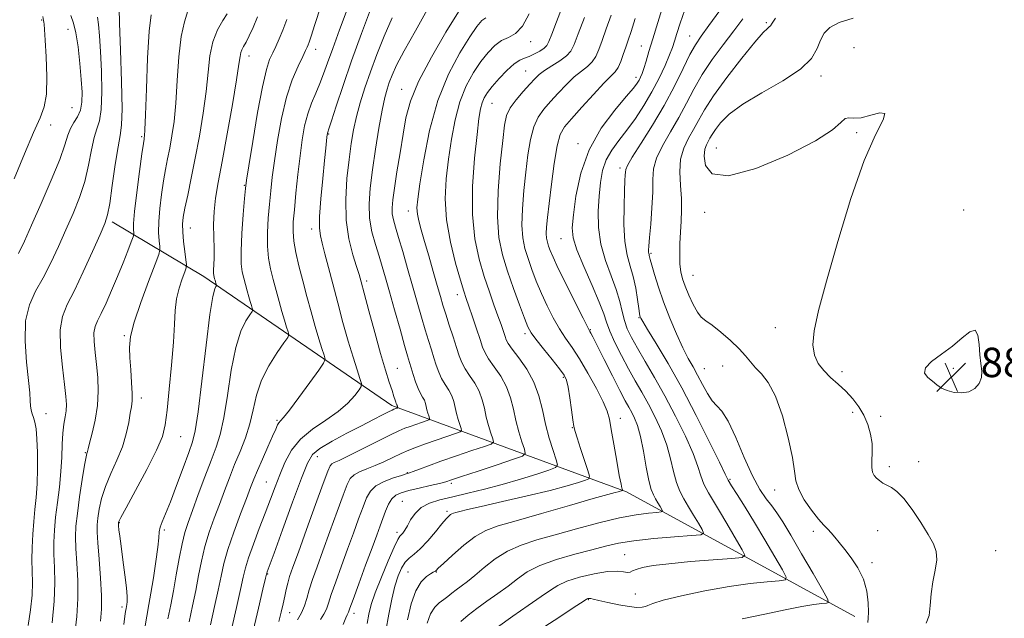
# Model space of a CAD drawing. Extents: x 2112300 to 2115200, y 302300 to 305200.
# Drawn here: x 2112513 to 2112781, y 303637 to 303800 of the extents above; entities that cross this region are included whole.
import ezdxf

# ---------------------------------------------------------------- set-up
doc = ezdxf.new("R2010")
doc.units = 0
doc.header["$MEASUREMENT"] = 0
for name, color, linetype, lineweight in [('BREAKLINE DTM HARD', 7, 'Continuous', 0), ('CONTOUR INDEX', 41, 'Continuous', 13), ('CONTOUR INTERMEDIATE', 44, 'Continuous', 0), ('CONTOUR INTERMEDIATE DEPRESSION', 44, 'Continuous', 0), ('SPOT ELEVATION', 7, 'Continuous', 0), ('SPOT ELEVATION DTM', 2, 'Continuous', 13)]:
    doc.layers.add(name, color=color, linetype=linetype, lineweight=lineweight)
doc.styles.add('Style-WORKING', font='WORKING.shx')

# ---------------------------------------------------------------- blocks, each defined once
blk = doc.blocks.new('SPOT')
at = {"layer": 'SPOT ELEVATION'}
for p, q in [((-3.91, -3.91), (3.82, 3.81)), ((-1.65, 3.77), (1.72, -3.93))]:
    blk.add_line(p, q, dxfattribs=at)

msp = doc.modelspace()

# ---------------------------------------------------------------- linework, layer by layer
at = {"layer": 'BREAKLINE DTM HARD'}
msp.add_polyline3d([(2112740.25, 303637.66, 885.2), (2112678.05, 303671.59, 874.24), (2112614.15, 303695.08, 859.63), (2112562.96, 303730.22, 849.3), (2112537.96, 303745.19, 842.34)], dxfattribs=at)
at = {"layer": 'CONTOUR INDEX', "flags": 128}
for points, elevation in [([(2112660.619, 303803.87), (2112659.018, 303799.657), (2112657.733, 303796.306), (2112656.937, 303794.261), (2112656.359, 303793.162), (2112655.62, 303792.445), (2112654.448, 303791.669), (2112653.001, 303790.871), (2112651.546, 303790.21), (2112650.261, 303789.754), (2112648.974, 303789.2), (2112647.426, 303788.155), (2112645.463, 303786.37), (2112643.359, 303784.178), (2112641.496, 303782.055), (2112640.164, 303780.355), (2112639.292, 303778.949), (2112638.719, 303777.582), (2112638.289, 303775.919), (2112637.874, 303773.292), (2112637.353, 303768.949), (2112636.682, 303762.472), (2112636.136, 303754.781), (2112636.069, 303747.132), (2112636.726, 303740.529), (2112637.914, 303734.98), (2112639.328, 303730.243), (2112640.707, 303726.116), (2112641.958, 303722.561), (2112643.027, 303719.581), (2112643.876, 303717.17), (2112644.514, 303715.302), (2112644.964, 303713.944), (2112645.305, 303712.983), (2112645.835, 303712.002), (2112646.907, 303710.501), (2112648.724, 303708.116), (2112650.89, 303705.004), (2112652.854, 303701.456), (2112654.217, 303697.722), (2112655.162, 303693.893), (2112656.017, 303690.02), (2112657.022, 303686.217), (2112658.045, 303682.848), (2112658.864, 303680.341), (2112659.22, 303678.948), (2112658.717, 303678.224), (2112656.926, 303677.547), (2112653.59, 303676.444), (2112649.153, 303675.034), (2112644.232, 303673.58), (2112639.37, 303672.3), (2112634.81, 303671.209), (2112630.719, 303670.275), (2112627.234, 303669.435), (2112624.374, 303668.516), (2112622.131, 303667.316), (2112620.47, 303665.72), (2112619.266, 303663.962), (2112618.373, 303662.365), (2112617.663, 303661.182), (2112617.098, 303660.388), (2112616.664, 303659.886), (2112616.298, 303659.482), (2112615.762, 303658.585), (2112614.772, 303656.507), (2112613.171, 303652.847), (2112611.305, 303648.367), (2112609.65, 303644.122), (2112608.557, 303640.882), (2112607.901, 303638.293), (2112607.431, 303635.718)], 870), ([(2112533.949, 303800.941), (2112534.256, 303798.866), (2112534.537, 303795.82), (2112534.803, 303791.589), (2112535.043, 303786.184), (2112535.155, 303780.523), (2112535.015, 303775.749), (2112534.545, 303772.632), (2112533.853, 303770.448), (2112533.096, 303768.098), (2112532.373, 303764.747), (2112531.568, 303760.606), (2112530.509, 303756.15), (2112529.072, 303751.756), (2112527.326, 303747.408), (2112525.388, 303742.994), (2112523.36, 303738.464), (2112521.283, 303734.014), (2112519.184, 303729.906), (2112517.142, 303726.246), (2112515.442, 303722.54), (2112514.419, 303718.141), (2112514.277, 303712.687), (2112514.697, 303706.944), (2112515.228, 303701.962), (2112515.523, 303698.528), (2112515.639, 303696.377), (2112515.737, 303694.984), (2112515.941, 303693.888), (2112516.239, 303692.884), (2112516.586, 303691.832), (2112516.936, 303690.56), (2112517.253, 303688.752), (2112517.503, 303686.06), (2112517.654, 303682.304), (2112517.683, 303677.976), (2112517.568, 303673.738), (2112517.305, 303670.079), (2112516.961, 303666.805), (2112516.618, 303663.549), (2112516.348, 303660.05), (2112516.184, 303656.463), (2112516.146, 303653.046), (2112516.225, 303649.952), (2112516.287, 303646.899), (2112516.17, 303643.499), (2112515.759, 303639.504), (2112515.129, 303635.229)], 840), ([(2112577.521, 303800.983), (2112576.348, 303798.099), (2112575.31, 303795.819), (2112574.447, 303794.11), (2112573.788, 303792.907), (2112573.317, 303792.021), (2112573.009, 303791.23), (2112572.801, 303790.19), (2112572.494, 303788.059), (2112571.849, 303783.869), (2112570.721, 303777.108), (2112569.323, 303769.081), (2112567.959, 303761.547), (2112566.883, 303755.838), (2112566.14, 303751.581), (2112565.725, 303747.977), (2112565.608, 303744.404), (2112565.664, 303740.944), (2112565.741, 303737.859), (2112565.725, 303735.357), (2112565.651, 303733.441), (2112565.591, 303732.061), (2112565.6, 303731.15), (2112565.668, 303730.555), (2112565.772, 303730.104), (2112565.888, 303729.658), (2112566.008, 303729.215), (2112566.124, 303728.805), (2112566.229, 303728.453), (2112566.317, 303728.176), (2112566.381, 303727.984), (2112566.406, 303727.871), (2112566.362, 303727.754), (2112566.209, 303727.533), (2112565.905, 303726.91), (2112565.396, 303724.785), (2112564.621, 303719.863), (2112563.568, 303711.513), (2112562.417, 303701.779), (2112561.393, 303693.37), (2112560.631, 303688.222), (2112559.899, 303685.177), (2112558.871, 303682.299), (2112557.337, 303678.156), (2112555.538, 303673.32), (2112553.829, 303668.865), (2112552.5, 303665.622), (2112551.581, 303663.445), (2112551.033, 303661.943), (2112550.789, 303660.688), (2112550.656, 303659.092), (2112550.409, 303656.531), (2112549.89, 303652.645), (2112549.202, 303648.149), (2112548.514, 303644.022), (2112547.942, 303640.868), (2112547.393, 303637.776), (2112546.72, 303633.458)], 850), ([(2112614.248, 303800.686), (2112612.012, 303795.731), (2112610.03, 303790.766), (2112608.296, 303786.006), (2112606.803, 303781.62), (2112605.549, 303777.586), (2112604.534, 303773.837), (2112603.741, 303770.25), (2112603.095, 303766.477), (2112602.504, 303762.114), (2112601.934, 303756.913), (2112601.584, 303751.239), (2112601.709, 303745.609), (2112602.456, 303740.498), (2112603.536, 303736.201), (2112604.553, 303732.971), (2112605.232, 303730.819), (2112605.802, 303728.804), (2112606.614, 303725.746), (2112607.912, 303720.862), (2112609.504, 303714.97), (2112611.086, 303709.286), (2112612.41, 303704.785), (2112613.441, 303701.485), (2112614.193, 303699.16), (2112614.695, 303697.596), (2112615.008, 303696.606), (2112615.206, 303696.014), (2112615.35, 303695.659), (2112615.457, 303695.448), (2112615.531, 303695.307), (2112615.58, 303695.174), (2112615.613, 303695.038), (2112615.644, 303694.899), (2112615.68, 303694.764), (2112615.716, 303694.644), (2112615.745, 303694.554), (2112615.756, 303694.504), (2112615.722, 303694.472), (2112615.614, 303694.434), (2112615.417, 303694.368), (2112615.169, 303694.284), (2112614.923, 303694.199), (2112614.676, 303694.103), (2112614.212, 303693.886), (2112613.261, 303693.409), (2112611.593, 303692.557), (2112609.139, 303691.295), (2112605.871, 303689.608), (2112601.898, 303687.539), (2112597.871, 303685.36), (2112594.579, 303683.401), (2112592.532, 303681.738), (2112591.141, 303679.441), (2112589.539, 303675.328), (2112587.129, 303668.761), (2112584.392, 303661.271), (2112582.078, 303654.931), (2112580.749, 303651.293), (2112580.212, 303649.824), (2112580.084, 303649.469), (2112580.009, 303649.192), (2112579.736, 303648.049), (2112579.039, 303645.116), (2112577.801, 303639.915), (2112576.341, 303633.758)], 860), ([(2112693.899, 303802.852), (2112692.683, 303799.302), (2112691.779, 303796.427), (2112691.147, 303794.382), (2112690.565, 303792.672), (2112689.766, 303790.633), (2112688.54, 303787.775), (2112686.91, 303784.287), (2112684.957, 303780.527), (2112682.766, 303776.815), (2112680.455, 303773.307), (2112678.145, 303770.121), (2112675.961, 303767.311), (2112674.043, 303764.695), (2112672.534, 303762.028), (2112671.529, 303759.098), (2112670.923, 303755.817), (2112670.564, 303752.127), (2112670.361, 303748.012), (2112670.464, 303743.61), (2112671.086, 303739.099), (2112672.331, 303734.656), (2112673.872, 303730.459), (2112675.276, 303726.685), (2112676.223, 303723.459), (2112676.864, 303720.698), (2112677.464, 303718.268), (2112678.264, 303716), (2112679.406, 303713.597), (2112681.007, 303710.729), (2112683.139, 303707.13), (2112685.693, 303702.79), (2112688.515, 303697.764), (2112691.417, 303692.213), (2112694.085, 303686.727), (2112696.171, 303682.004), (2112697.465, 303678.531), (2112698.301, 303675.952), (2112699.147, 303673.702), (2112700.381, 303671.294), (2112702.007, 303668.561), (2112703.936, 303665.414), (2112706.04, 303661.884), (2112708.024, 303658.479), (2112709.551, 303655.826), (2112710.239, 303654.36), (2112709.512, 303653.748), (2112706.747, 303653.465), (2112701.675, 303653.086), (2112695.452, 303652.584), (2112689.587, 303652.033), (2112685.275, 303651.492), (2112682.449, 303650.976), (2112680.725, 303650.486), (2112679.719, 303650.042), (2112679.055, 303649.726), (2112678.353, 303649.638), (2112677.258, 303649.811), (2112675.507, 303650.004), (2112672.855, 303649.908), (2112669.237, 303649.304), (2112665.287, 303648.333), (2112661.815, 303647.224), (2112659.352, 303646.123), (2112657.309, 303644.831), (2112654.818, 303643.062), (2112651.269, 303640.633), (2112647.075, 303637.76), (2112642.909, 303634.761)], 880)]:
    msp.add_lwpolyline(points, dxfattribs=dict(at, elevation=elevation))
at = {"layer": 'CONTOUR INTERMEDIATE', "flags": 128}
for points, elevation in [([(2112539.867, 303803.365), (2112540.025, 303799.231), (2112540.289, 303791.931), (2112540.551, 303783.335), (2112540.672, 303775.936), (2112540.543, 303771.48), (2112540.167, 303768.705), (2112539.577, 303765.599), (2112538.822, 303760.743), (2112538.022, 303755.086), (2112537.313, 303750.169), (2112536.746, 303747.03), (2112536.015, 303744.701), (2112534.73, 303741.709), (2112532.649, 303737.041), (2112530.13, 303731.515), (2112527.683, 303726.406), (2112525.741, 303722.598), (2112524.438, 303719.402), (2112523.832, 303715.736), (2112523.915, 303710.879), (2112524.417, 303705.555), (2112524.999, 303700.848), (2112525.385, 303697.561), (2112525.531, 303695.379), (2112525.456, 303693.705), (2112525.194, 303692.01), (2112524.853, 303690.044), (2112524.561, 303687.621), (2112524.4, 303684.609), (2112524.273, 303681.07), (2112524.039, 303677.119), (2112523.604, 303672.894), (2112523.065, 303668.652), (2112522.569, 303664.675), (2112522.238, 303661.15), (2112522.089, 303657.886), (2112522.119, 303654.596), (2112522.284, 303650.998), (2112522.395, 303646.826), (2112522.224, 303641.821), (2112521.63, 303635.955)], 842), ([(2112594.765, 303803.898), (2112593.167, 303798.864), (2112592.174, 303795.735), (2112591.647, 303794.121), (2112591.364, 303793.327), (2112591.105, 303792.704), (2112590.673, 303791.798), (2112589.877, 303790.203), (2112588.604, 303787.582), (2112587.046, 303783.869), (2112585.473, 303779.07), (2112584.111, 303773.32), (2112583.008, 303767.282), (2112582.17, 303761.751), (2112581.583, 303757.293), (2112581.169, 303753.563), (2112580.829, 303749.988), (2112580.506, 303746.144), (2112580.281, 303742.206), (2112580.278, 303738.5), (2112580.58, 303735.254), (2112581.132, 303732.316), (2112581.84, 303729.439), (2112582.622, 303726.449), (2112583.424, 303723.474), (2112584.202, 303720.716), (2112584.911, 303718.358), (2112585.502, 303716.496), (2112585.926, 303715.208), (2112586.1, 303714.445), (2112585.801, 303713.66), (2112584.773, 303712.181), (2112582.904, 303709.524), (2112580.658, 303705.967), (2112578.643, 303701.976), (2112577.297, 303697.945), (2112576.376, 303693.974), (2112575.468, 303690.091), (2112574.258, 303686.314), (2112572.821, 303682.627), (2112571.33, 303679.007), (2112569.917, 303675.423), (2112568.559, 303671.83), (2112567.195, 303668.175), (2112565.792, 303664.419), (2112564.439, 303660.58), (2112563.257, 303656.685), (2112562.323, 303652.756), (2112561.539, 303648.779), (2112560.766, 303644.729), (2112559.898, 303640.566), (2112558.973, 303636.179)], 854), ([(2112608.609, 303803.679), (2112605.878, 303796.468), (2112603.189, 303789.032), (2112600.865, 303782.27), (2112599.026, 303776.684), (2112597.738, 303772.673), (2112597.023, 303770.461), (2112596.724, 303769.562), (2112596.64, 303769.312), (2112596.598, 303769.135), (2112596.552, 303768.817), (2112596.487, 303768.229), (2112596.38, 303767.182), (2112596.182, 303765.235), (2112595.84, 303761.886), (2112595.339, 303756.937), (2112594.82, 303751.401), (2112594.466, 303746.599), (2112594.421, 303743.461), (2112594.679, 303741.368), (2112595.195, 303739.314), (2112595.932, 303736.473), (2112596.882, 303732.751), (2112598.043, 303728.235), (2112599.395, 303723.08), (2112600.845, 303717.713), (2112602.28, 303712.628), (2112603.592, 303708.262), (2112604.687, 303704.816), (2112605.472, 303702.431), (2112605.862, 303701.115), (2112605.793, 303700.334), (2112605.203, 303699.418), (2112604.027, 303697.856), (2112602.176, 303695.776), (2112599.553, 303693.464), (2112596.179, 303691.132), (2112592.547, 303688.693), (2112589.265, 303685.986), (2112586.793, 303682.908), (2112584.998, 303679.594), (2112583.6, 303676.24), (2112582.343, 303672.966), (2112581.073, 303669.582), (2112579.664, 303665.827), (2112578.057, 303661.581), (2112576.461, 303657.315), (2112575.156, 303653.641), (2112574.315, 303650.904), (2112573.695, 303648.358), (2112572.948, 303644.987), (2112571.833, 303640.132), (2112570.552, 303634.565)], 858), ([(2112624.244, 303803.752), (2112620.619, 303797.194), (2112617.493, 303791.707), (2112615.417, 303787.789), (2112614.196, 303785.108), (2112613.45, 303783.13), (2112612.845, 303781.3), (2112612.235, 303779.001), (2112611.52, 303775.597), (2112610.641, 303770.706), (2112609.704, 303764.97), (2112608.853, 303759.281), (2112608.229, 303754.339), (2112607.94, 303750.062), (2112608.091, 303746.174), (2112608.727, 303742.46), (2112609.664, 303738.965), (2112610.66, 303735.797), (2112611.545, 303732.944), (2112612.437, 303729.912), (2112613.522, 303726.09), (2112614.907, 303721.151), (2112616.376, 303715.911), (2112617.627, 303711.473), (2112618.451, 303708.621), (2112618.979, 303706.861), (2112619.431, 303705.381), (2112619.982, 303703.564), (2112620.623, 303701.572), (2112621.297, 303699.763), (2112621.951, 303698.402), (2112622.534, 303697.391), (2112622.996, 303696.537), (2112623.307, 303695.684), (2112623.523, 303694.809), (2112623.719, 303693.924), (2112623.948, 303693.054), (2112624.182, 303692.284), (2112624.369, 303691.711), (2112624.436, 303691.388), (2112624.218, 303691.188), (2112623.528, 303690.94), (2112622.267, 303690.518), (2112620.68, 303689.982), (2112619.101, 303689.437), (2112617.709, 303688.922), (2112616.068, 303688.212), (2112613.584, 303687.016), (2112609.927, 303685.18), (2112605.804, 303683.096), (2112602.183, 303681.294), (2112599.801, 303680.169), (2112598.477, 303679.572), (2112597.798, 303679.221), (2112597.354, 303678.726), (2112596.723, 303677.263), (2112595.487, 303673.899), (2112593.401, 303668.148), (2112590.925, 303661.322), (2112588.694, 303655.176), (2112587.194, 303651.037), (2112586.31, 303648.5), (2112585.777, 303646.728), (2112585.364, 303645.012), (2112584.973, 303643.156), (2112584.54, 303641.094), (2112584.006, 303638.784), (2112583.333, 303636.305)], 862), ([(2112688.049, 303804.199), (2112686.567, 303799.404), (2112685.229, 303795.039), (2112684.173, 303791.536), (2112683.374, 303788.876), (2112682.767, 303786.925), (2112682.287, 303785.538), (2112681.874, 303784.54), (2112681.471, 303783.745), (2112680.954, 303782.914), (2112679.938, 303781.593), (2112677.972, 303779.274), (2112674.829, 303775.581), (2112671.166, 303770.663), (2112667.865, 303764.801), (2112665.608, 303758.376), (2112664.282, 303752.167), (2112663.574, 303747.051), (2112663.266, 303743.556), (2112663.502, 303740.8), (2112664.522, 303737.55), (2112666.414, 303732.97), (2112668.67, 303727.819), (2112670.629, 303723.255), (2112671.833, 303720.092), (2112672.611, 303717.773), (2112673.495, 303715.397), (2112674.883, 303712.291), (2112676.655, 303708.698), (2112678.563, 303705.091), (2112680.409, 303701.815), (2112682.203, 303698.71), (2112684.006, 303695.492), (2112685.84, 303691.952), (2112687.567, 303688.18), (2112689.01, 303684.342), (2112690.058, 303680.608), (2112690.862, 303677.158), (2112691.641, 303674.174), (2112692.574, 303671.754), (2112693.682, 303669.657), (2112694.948, 303667.558), (2112696.321, 303665.254), (2112697.616, 303663.032), (2112698.613, 303661.3), (2112699.025, 303660.34), (2112698.286, 303659.921), (2112695.765, 303659.684), (2112691.157, 303659.335), (2112685.473, 303658.849), (2112680.053, 303658.265), (2112675.858, 303657.605), (2112672.342, 303656.817), (2112668.578, 303655.832), (2112663.935, 303654.599), (2112658.948, 303653.147), (2112654.446, 303651.524), (2112651.024, 303649.774), (2112648.337, 303647.912), (2112645.803, 303645.949), (2112642.988, 303643.907), (2112640.044, 303641.848), (2112637.265, 303639.842), (2112634.895, 303637.967), (2112632.954, 303636.318)], 878), ([(2112519.088, 303801.104), (2112519.268, 303800.015), (2112519.36, 303799.568), (2112519.449, 303798.949), (2112519.574, 303797.511), (2112519.765, 303794.644), (2112520.014, 303790.056), (2112520.173, 303784.716), (2112520.058, 303779.911), (2112519.498, 303776.48), (2112518.37, 303773.478), (2112516.566, 303769.513), (2112514.078, 303763.666), (2112511.31, 303756.9)], 836), ([(2112526.762, 303801.361), (2112527.458, 303799.273), (2112528.12, 303796.619), (2112528.712, 303792.775), (2112529.206, 303788.276), (2112529.581, 303783.946), (2112529.798, 303780.437), (2112529.76, 303777.712), (2112529.358, 303775.562), (2112528.547, 303773.785), (2112527.539, 303772.191), (2112526.614, 303770.597), (2112525.924, 303768.75), (2112525.114, 303766.126), (2112523.705, 303762.131), (2112521.399, 303756.481), (2112518.637, 303750.115), (2112516.046, 303744.279), (2112514.071, 303739.887), (2112512.435, 303736.514)], 838), ([(2112548.615, 303801.561), (2112548.095, 303797.04), (2112547.649, 303789.754), (2112547.303, 303781.412), (2112547.054, 303774.327), (2112546.896, 303770.233), (2112546.803, 303768.531), (2112546.743, 303768.041), (2112546.673, 303767.643), (2112546.495, 303766.457), (2112546.101, 303763.662), (2112545.441, 303758.827), (2112544.693, 303753.093), (2112544.095, 303747.987), (2112543.82, 303744.685), (2112543.788, 303742.937), (2112543.855, 303742.141), (2112543.876, 303741.704), (2112543.705, 303741.079), (2112543.198, 303739.729), (2112542.253, 303737.276), (2112540.957, 303733.976), (2112539.443, 303730.24), (2112537.845, 303726.469), (2112536.308, 303723.009), (2112534.977, 303720.193), (2112533.975, 303718.203), (2112533.328, 303716.621), (2112533.036, 303714.875), (2112533.081, 303712.517), (2112533.352, 303709.598), (2112533.72, 303706.288), (2112534.051, 303702.738), (2112534.196, 303699.001), (2112534, 303695.109), (2112533.384, 303691.166), (2112532.566, 303687.583), (2112531.835, 303684.844), (2112531.412, 303683.28), (2112531.232, 303682.599), (2112531.161, 303682.357), (2112531.073, 303682.074), (2112530.875, 303681.134), (2112530.481, 303678.884), (2112529.852, 303674.967), (2112529.13, 303670.197), (2112528.503, 303665.683), (2112528.121, 303662.215), (2112527.994, 303659.305), (2112528.092, 303656.146), (2112528.358, 303652.131), (2112528.616, 303647.455), (2112528.659, 303642.511), (2112528.343, 303637.651), (2112527.776, 303633.054)], 844), ([(2112558.579, 303802.64), (2112557.683, 303799.632), (2112556.776, 303795.64), (2112556.145, 303790.059), (2112555.714, 303783.647), (2112555.319, 303777.508), (2112554.833, 303772.501), (2112554.269, 303768.528), (2112553.676, 303765.25), (2112553.096, 303762.328), (2112552.526, 303759.443), (2112551.956, 303756.274), (2112551.395, 303752.627), (2112550.926, 303748.803), (2112550.65, 303745.227), (2112550.632, 303742.259), (2112550.778, 303739.996), (2112550.956, 303738.468), (2112551.009, 303737.521), (2112550.679, 303736.259), (2112549.682, 303733.602), (2112547.888, 303728.887), (2112545.78, 303723.132), (2112543.996, 303717.775), (2112543.019, 303713.871), (2112542.718, 303710.943), (2112542.809, 303708.128), (2112543.04, 303704.814), (2112543.278, 303701.372), (2112543.422, 303698.423), (2112543.393, 303696.372), (2112543.206, 303694.778), (2112542.9, 303692.986), (2112542.482, 303690.489), (2112541.829, 303687.379), (2112540.79, 303683.896), (2112539.297, 303680.262), (2112537.622, 303676.615), (2112536.126, 303673.075), (2112535.085, 303669.769), (2112534.451, 303666.847), (2112534.092, 303664.467), (2112533.903, 303662.621), (2112533.885, 303660.641), (2112534.065, 303657.695), (2112534.433, 303653.269), (2112534.844, 303648.121), (2112535.115, 303643.327), (2112535.101, 303639.623), (2112534.797, 303636.391)], 846), ([(2112569.315, 303801.84), (2112568.093, 303800.007), (2112566.654, 303797.412), (2112565.404, 303794.164), (2112564.624, 303790.341), (2112564.123, 303785.88), (2112563.584, 303780.688), (2112562.769, 303774.77), (2112561.734, 303768.526), (2112560.609, 303762.458), (2112559.519, 303757.013), (2112558.557, 303752.428), (2112557.811, 303748.886), (2112557.35, 303746.426), (2112557.159, 303744.513), (2112557.206, 303742.468), (2112557.445, 303739.834), (2112557.769, 303737.055), (2112558.058, 303734.794), (2112558.201, 303733.489), (2112558.116, 303732.648), (2112557.729, 303731.552), (2112557.023, 303729.651), (2112556.198, 303727.077), (2112555.508, 303724.133), (2112555.128, 303720.984), (2112554.915, 303717.238), (2112554.642, 303712.364), (2112554.15, 303706.134), (2112553.533, 303699.522), (2112552.951, 303693.809), (2112552.455, 303689.83), (2112551.658, 303686.656), (2112550.067, 303682.913), (2112547.415, 303677.702), (2112544.357, 303672.003), (2112541.771, 303667.267), (2112540.319, 303664.572), (2112539.772, 303663.498), (2112539.681, 303663.251), (2112539.674, 303663.141), (2112539.688, 303662.894), (2112539.737, 303662.339), (2112539.84, 303661.294), (2112540.045, 303659.531), (2112540.4, 303656.81), (2112540.922, 303653.074), (2112541.478, 303649), (2112541.903, 303645.446), (2112542.073, 303643.063), (2112542.053, 303641.674), (2112541.952, 303640.895), (2112541.857, 303640.366), (2112541.762, 303639.829), (2112541.642, 303639.05), (2112541.46, 303637.754), (2112541.137, 303635.503)], 848), ([(2112601.951, 303803.018), (2112599.886, 303797.44), (2112598.033, 303792.387), (2112596.641, 303788.468), (2112595.564, 303785.434), (2112594.556, 303782.82), (2112593.435, 303780.225), (2112592.28, 303777.496), (2112591.234, 303774.542), (2112590.4, 303771.262), (2112589.732, 303767.505), (2112589.143, 303763.107), (2112588.569, 303758.055), (2112588.039, 303752.927), (2112587.603, 303748.447), (2112587.314, 303745.11), (2112587.244, 303742.475), (2112587.465, 303739.871), (2112588.024, 303736.758), (2112588.857, 303733.129), (2112589.875, 303729.107), (2112590.989, 303724.844), (2112592.132, 303720.603), (2112593.241, 303716.672), (2112594.252, 303713.31), (2112595.094, 303710.656), (2112595.699, 303708.819), (2112595.953, 303707.741), (2112595.571, 303706.683), (2112594.225, 303704.74), (2112591.779, 303701.351), (2112588.858, 303697.342), (2112586.281, 303693.884), (2112584.664, 303691.85), (2112583.83, 303690.908), (2112583.404, 303690.424), (2112583.041, 303689.817), (2112582.524, 303688.709), (2112581.667, 303686.775), (2112580.372, 303683.859), (2112578.885, 303680.5), (2112577.538, 303677.409), (2112576.549, 303675.035), (2112575.67, 303672.79), (2112574.539, 303669.823), (2112572.923, 303665.575), (2112571.106, 303660.648), (2112569.503, 303655.933), (2112568.407, 303652.058), (2112567.628, 303648.597), (2112566.857, 303644.858), (2112565.866, 303640.349), (2112564.763, 303635.372)], 856), ([(2112632.269, 303802.321), (2112628.89, 303796.815), (2112624.91, 303790.012), (2112621.411, 303783.388), (2112619.2, 303778.033), (2112617.981, 303773.506), (2112617.188, 303768.983), (2112616.37, 303763.904), (2112615.546, 303758.766), (2112614.857, 303754.333), (2112614.414, 303751.16), (2112614.226, 303748.98), (2112614.279, 303747.319), (2112614.563, 303745.711), (2112615.109, 303743.719), (2112615.954, 303740.916), (2112617.104, 303737.033), (2112618.438, 303732.445), (2112619.802, 303727.689), (2112621.069, 303723.226), (2112622.212, 303719.209), (2112623.229, 303715.72), (2112624.124, 303712.798), (2112624.911, 303710.322), (2112625.61, 303708.133), (2112626.253, 303706.1), (2112626.918, 303704.202), (2112627.7, 303702.448), (2112628.645, 303700.831), (2112629.623, 303699.294), (2112630.46, 303697.767), (2112631.035, 303696.193), (2112631.433, 303694.58), (2112631.793, 303692.948), (2112632.217, 303691.345), (2112632.648, 303689.925), (2112632.993, 303688.869), (2112633.116, 303688.273), (2112632.713, 303687.904), (2112631.442, 303687.447), (2112629.116, 303686.669), (2112626.19, 303685.681), (2112623.279, 303684.675), (2112620.845, 303683.794), (2112618.741, 303682.959), (2112616.669, 303682.044), (2112614.401, 303680.962), (2112612, 303679.811), (2112609.602, 303678.731), (2112607.346, 303677.822), (2112605.38, 303677.025), (2112603.857, 303676.238), (2112602.836, 303675.279), (2112601.988, 303673.637), (2112600.89, 303670.724), (2112599.251, 303666.211), (2112597.295, 303660.827), (2112595.38, 303655.563), (2112593.797, 303651.21), (2112592.572, 303647.744), (2112591.668, 303644.942), (2112591.011, 303642.592), (2112590.397, 303640.531), (2112589.587, 303638.608), (2112588.427, 303636.717)], 864), ([(2112639.713, 303800.759), (2112638.642, 303799.944), (2112637.291, 303798.363), (2112635.345, 303795.566), (2112632.629, 303791.206), (2112629.553, 303785.351), (2112626.669, 303778.168), (2112624.423, 303770.017), (2112622.826, 303762.019), (2112621.779, 303755.487), (2112621.19, 303751.343), (2112620.986, 303748.944), (2112621.101, 303747.259), (2112621.481, 303745.391), (2112622.121, 303742.987), (2112623.033, 303739.827), (2112624.189, 303735.848), (2112625.421, 303731.595), (2112626.524, 303727.768), (2112627.362, 303724.85), (2112628.064, 303722.451), (2112628.831, 303719.967), (2112629.797, 303716.974), (2112630.843, 303713.783), (2112631.789, 303710.885), (2112632.523, 303708.636), (2112633.214, 303706.832), (2112634.102, 303705.132), (2112635.338, 303703.259), (2112636.712, 303701.197), (2112637.925, 303698.997), (2112638.762, 303696.703), (2112639.342, 303694.351), (2112639.868, 303691.972), (2112640.485, 303689.635), (2112641.114, 303687.566), (2112641.616, 303686.026), (2112641.795, 303685.157), (2112641.209, 303684.62), (2112639.356, 303683.953), (2112635.968, 303682.821), (2112631.722, 303681.387), (2112627.53, 303679.942), (2112624.139, 303678.727), (2112621.64, 303677.796), (2112619.958, 303677.157), (2112618.935, 303676.782), (2112618.063, 303676.495), (2112616.753, 303676.087), (2112614.618, 303675.392), (2112612.096, 303674.42), (2112609.831, 303673.229), (2112608.293, 303671.823), (2112607.249, 303670.011), (2112606.293, 303667.549), (2112605.1, 303664.273), (2112603.665, 303660.332), (2112602.067, 303655.951), (2112600.404, 303651.4), (2112598.86, 303647.129), (2112597.642, 303643.63), (2112596.871, 303641.234), (2112596.317, 303639.615), (2112595.668, 303638.28), (2112594.697, 303636.829)], 866), ([(2112651.511, 303801.798), (2112649.714, 303798.402), (2112647.84, 303796.439), (2112645.93, 303795.386), (2112644.036, 303794.502), (2112642.19, 303793.17), (2112640.343, 303791.272), (2112638.42, 303788.81), (2112636.397, 303785.781), (2112634.423, 303782.15), (2112632.694, 303777.875), (2112631.356, 303772.968), (2112630.35, 303767.656), (2112629.566, 303762.218), (2112628.952, 303756.851), (2112628.692, 303751.415), (2112629.027, 303745.685), (2112630.082, 303739.612), (2112631.51, 303733.85), (2112632.846, 303729.229), (2112633.755, 303726.268), (2112634.412, 303724.254), (2112635.123, 303722.165), (2112636.1, 303719.268), (2112637.192, 303715.997), (2112638.156, 303713.073), (2112638.849, 303711.005), (2112639.516, 303709.441), (2112640.504, 303707.817), (2112642.031, 303705.687), (2112643.801, 303703.101), (2112645.39, 303700.226), (2112646.49, 303697.212), (2112647.252, 303694.122), (2112647.943, 303690.996), (2112648.754, 303687.926), (2112649.58, 303685.207), (2112650.24, 303683.183), (2112650.475, 303682.042), (2112649.705, 303681.336), (2112647.27, 303680.459), (2112642.871, 303678.992), (2112637.662, 303677.253), (2112633.159, 303675.745), (2112630.436, 303674.833), (2112628.805, 303674.328), (2112627.141, 303673.903), (2112624.615, 303673.309), (2112621.608, 303672.604), (2112618.8, 303671.927), (2112616.717, 303671.352), (2112615.262, 303670.694), (2112614.184, 303669.706), (2112613.269, 303668.215), (2112612.45, 303666.365), (2112611.696, 303664.374), (2112610.949, 303662.336), (2112610.036, 303659.837), (2112608.754, 303656.338), (2112607.01, 303651.59), (2112605.147, 303646.513), (2112603.617, 303642.318), (2112602.747, 303639.897), (2112602.373, 303638.857), (2112602.206, 303638.488), (2112601.987, 303638.12), (2112601.583, 303637.252), (2112600.893, 303635.425)], 868), ([(2112666.603, 303800.799), (2112664.927, 303796.396), (2112663.804, 303793.46), (2112662.893, 303791.646), (2112661.692, 303790.321), (2112659.864, 303788.977), (2112657.727, 303787.612), (2112655.759, 303786.349), (2112654.294, 303785.244), (2112653.076, 303784.091), (2112651.704, 303782.616), (2112649.912, 303780.644), (2112647.997, 303778.394), (2112646.392, 303776.185), (2112645.403, 303774.123), (2112644.825, 303771.469), (2112644.328, 303767.271), (2112643.685, 303760.969), (2112643.104, 303753.584), (2112642.896, 303746.529), (2112643.3, 303740.857), (2112644.257, 303736.176), (2112645.633, 303731.737), (2112647.269, 303727.028), (2112648.909, 303722.506), (2112650.272, 303718.87), (2112651.206, 303716.554), (2112652.078, 303714.94), (2112653.383, 303713.145), (2112655.431, 303710.555), (2112657.783, 303707.625), (2112659.817, 303705.074), (2112661.072, 303703.374), (2112661.735, 303701.984), (2112662.158, 303700.113), (2112662.616, 303697.248), (2112663.088, 303693.979), (2112663.477, 303691.175), (2112663.74, 303689.411), (2112664.041, 303688.08), (2112664.594, 303686.283), (2112665.527, 303683.426), (2112666.61, 303680.145), (2112667.526, 303677.382), (2112667.987, 303675.824), (2112667.822, 303675.138), (2112666.89, 303674.737), (2112665.019, 303674.13), (2112661.913, 303673.217), (2112657.246, 303671.992), (2112650.983, 303670.497), (2112644.253, 303668.957), (2112638.474, 303667.642), (2112634.717, 303666.755), (2112632.652, 303666.232), (2112631.596, 303665.94), (2112630.961, 303665.757), (2112630.522, 303665.597), (2112630.148, 303665.384), (2112629.693, 303665.013), (2112628.968, 303664.258), (2112627.771, 303662.864), (2112625.997, 303660.717), (2112623.917, 303658.262), (2112621.898, 303656.084), (2112620.227, 303654.595), (2112618.882, 303653.518), (2112617.761, 303652.4), (2112616.773, 303650.851), (2112615.867, 303648.721), (2112615.003, 303645.919), (2112614.148, 303642.397), (2112613.304, 303638.277), (2112612.481, 303633.724)], 872), ([(2112673.909, 303801.412), (2112672.543, 303797.72), (2112671.38, 303794.579), (2112670.488, 303792.113), (2112669.683, 303790.218), (2112668.723, 303788.734), (2112667.415, 303787.479), (2112665.763, 303786.198), (2112663.825, 303784.617), (2112661.674, 303782.556), (2112659.464, 303780.223), (2112657.367, 303777.921), (2112655.529, 303775.834), (2112653.994, 303773.674), (2112652.781, 303771.033), (2112651.884, 303767.599), (2112651.21, 303763.438), (2112650.638, 303758.712), (2112650.095, 303753.638), (2112649.683, 303748.653), (2112649.548, 303744.249), (2112649.796, 303740.758), (2112650.385, 303737.878), (2112651.232, 303735.146), (2112652.268, 303732.189), (2112653.482, 303728.998), (2112654.878, 303725.652), (2112656.444, 303722.25), (2112658.112, 303718.973), (2112659.799, 303716.022), (2112661.465, 303713.474), (2112663.225, 303710.922), (2112665.237, 303707.834), (2112667.558, 303703.902), (2112669.855, 303699.719), (2112671.696, 303696.102), (2112672.786, 303693.563), (2112673.382, 303691.402), (2112673.883, 303688.611), (2112674.583, 303684.544), (2112675.386, 303679.99), (2112676.094, 303676.096), (2112676.556, 303673.727), (2112676.805, 303672.615), (2112676.922, 303672.211), (2112676.972, 303672.044), (2112676.954, 303671.97), (2112676.854, 303671.927), (2112676.654, 303671.862), (2112676.321, 303671.764), (2112675.821, 303671.633), (2112674.972, 303671.421), (2112673.005, 303670.895), (2112669.003, 303669.773), (2112662.508, 303667.913), (2112654.888, 303665.721), (2112647.968, 303663.744), (2112643.099, 303662.337), (2112639.738, 303661.109), (2112636.866, 303659.476), (2112633.732, 303657.073), (2112630.65, 303654.386), (2112628.2, 303652.116), (2112626.799, 303650.787), (2112626.2, 303650.212), (2112625.992, 303650.025), (2112625.806, 303649.902), (2112625.435, 303649.689), (2112624.715, 303649.272), (2112623.552, 303648.499), (2112622.127, 303647.072), (2112620.692, 303644.656), (2112619.45, 303641.062), (2112618.414, 303636.701)], 874), ([(2112703.505, 303802.736), (2112700.5, 303798.651), (2112698.362, 303795.741), (2112696.803, 303793.4), (2112695.312, 303790.684), (2112693.459, 303786.871), (2112691.142, 303782.127), (2112688.341, 303776.841), (2112685.136, 303771.444), (2112682.024, 303766.532), (2112679.601, 303762.745), (2112678.293, 303760.504), (2112677.828, 303759.378), (2112677.76, 303758.718), (2112677.72, 303757.896), (2112677.636, 303756.374), (2112677.514, 303753.632), (2112677.382, 303749.407), (2112677.367, 303744.449), (2112677.622, 303739.761), (2112678.239, 303736.084), (2112679.07, 303733.101), (2112679.907, 303730.232), (2112680.582, 303727.086), (2112681.076, 303724.021), (2112681.41, 303721.585), (2112681.61, 303720.166), (2112681.722, 303719.525), (2112681.798, 303719.264), (2112681.945, 303718.949), (2112682.488, 303718.009), (2112683.809, 303715.835), (2112686.172, 303711.971), (2112689.378, 303706.561), (2112693.111, 303699.896), (2112697.02, 303692.433), (2112700.605, 303685.27), (2112703.332, 303679.667), (2112704.873, 303676.454), (2112705.74, 303674.746), (2112706.654, 303673.23), (2112708.189, 303670.834), (2112710.332, 303667.464), (2112712.925, 303663.269), (2112715.759, 303658.514), (2112718.431, 303653.927), (2112720.489, 303650.353), (2112721.524, 303648.385), (2112721.302, 303647.616), (2112719.632, 303647.386), (2112716.397, 303647.128), (2112711.763, 303646.644), (2112705.972, 303645.829), (2112699.413, 303644.643), (2112693.069, 303643.303), (2112688.073, 303642.092), (2112685.213, 303641.23), (2112683.9, 303640.68), (2112683.2, 303640.342), (2112682.305, 303640.143), (2112680.906, 303640.121), (2112678.818, 303640.342), (2112676.004, 303640.83), (2112673.003, 303641.442), (2112670.501, 303641.994), (2112669.006, 303642.342), (2112668.301, 303642.51), (2112667.995, 303642.563), (2112667.761, 303642.557), (2112667.55, 303642.519), (2112667.382, 303642.468), (2112667.145, 303642.338), (2112666.215, 303641.733), (2112663.834, 303640.176), (2112659.607, 303637.413), (2112654.572, 303634.105)], 882), ([(2112718.625, 303800.659), (2112717.703, 303799.24), (2112717.252, 303798.553), (2112716.937, 303798.22), (2112716.406, 303797.81), (2112715.238, 303796.675), (2112712.993, 303794.117), (2112709.468, 303789.75), (2112705.399, 303784.458), (2112701.758, 303779.441), (2112699.267, 303775.612), (2112697.635, 303772.744), (2112696.323, 303770.322), (2112694.935, 303767.893), (2112693.65, 303765.242), (2112692.793, 303762.214), (2112692.576, 303758.733), (2112692.766, 303755.048), (2112693.017, 303751.487), (2112693.059, 303748.285), (2112692.929, 303745.313), (2112692.741, 303742.349), (2112692.594, 303739.255), (2112692.538, 303736.239), (2112692.61, 303733.597), (2112692.85, 303731.502), (2112693.304, 303729.656), (2112694.022, 303727.638), (2112695.021, 303725.186), (2112696.178, 303722.655), (2112697.339, 303720.555), (2112698.424, 303719.213), (2112699.667, 303718.226), (2112701.377, 303717.008), (2112703.728, 303715.137), (2112706.342, 303712.861), (2112708.703, 303710.592), (2112710.445, 303708.649), (2112711.801, 303706.975), (2112713.152, 303705.421), (2112714.791, 303703.751), (2112716.66, 303701.397), (2112718.613, 303697.702), (2112720.494, 303692.343), (2112722.102, 303686.317), (2112723.225, 303680.953), (2112723.778, 303677.214), (2112724.173, 303674.592), (2112724.948, 303672.215), (2112726.468, 303669.443), (2112728.415, 303666.571), (2112730.298, 303664.129), (2112731.742, 303662.488), (2112732.84, 303661.396), (2112733.8, 303660.442), (2112734.814, 303659.276), (2112736.006, 303657.783), (2112737.482, 303655.906), (2112739.271, 303653.607), (2112741.09, 303650.91), (2112742.578, 303647.856), (2112743.466, 303644.555), (2112743.854, 303641.396), (2112743.936, 303638.835), (2112743.883, 303637.161), (2112743.784, 303635.985)], 886), ([(2112739.804, 303800.612), (2112735.949, 303799.441), (2112733.384, 303798.093), (2112731.838, 303796.515), (2112730.86, 303794.617), (2112729.947, 303792.331), (2112728.385, 303789.683), (2112725.407, 303786.723), (2112720.596, 303783.528), (2112714.925, 303780.282), (2112709.721, 303777.196), (2112706.013, 303774.457), (2112703.664, 303772.141), (2112702.243, 303770.299), (2112701.359, 303768.94), (2112700.78, 303767.922), (2112700.315, 303767.063), (2112699.828, 303766.158), (2112699.416, 303764.918), (2112699.23, 303763.032), (2112699.58, 303760.459), (2112701.403, 303758.242), (2112705.79, 303757.696), (2112713.253, 303759.689), (2112721.972, 303763.308), (2112729.543, 303767.194), (2112734.167, 303770.225), (2112736.445, 303772.231), (2112737.58, 303773.278), (2112738.619, 303773.514), (2112739.984, 303773.409), (2112741.943, 303773.516), (2112744.553, 303774.166), (2112747.035, 303774.8), (2112748.401, 303774.64), (2112747.916, 303772.916), (2112745.86, 303768.886), (2112742.763, 303761.819), (2112739.156, 303751.499), (2112735.558, 303739.768), (2112732.484, 303728.982), (2112730.349, 303720.974), (2112729.157, 303715.463), (2112728.811, 303711.643), (2112729.207, 303708.795), (2112730.228, 303706.552), (2112731.75, 303704.63), (2112733.64, 303702.786), (2112735.716, 303700.929), (2112737.785, 303699.005), (2112739.68, 303696.966), (2112741.338, 303694.785), (2112742.718, 303692.442), (2112743.788, 303689.937), (2112744.524, 303687.342), (2112744.91, 303684.754), (2112744.967, 303682.276), (2112744.872, 303680.054), (2112744.844, 303678.245), (2112745.056, 303676.947), (2112745.504, 303676.033), (2112746.139, 303675.316), (2112746.922, 303674.644), (2112747.849, 303673.996), (2112748.925, 303673.383), (2112750.171, 303672.741), (2112751.679, 303671.697), (2112753.558, 303669.802), (2112755.832, 303666.811), (2112758.19, 303663.281), (2112760.235, 303659.977), (2112761.646, 303657.439), (2112762.395, 303655.329), (2112762.528, 303653.087), (2112762.138, 303650.296), (2112761.51, 303647.099), (2112760.975, 303643.781), (2112760.732, 303640.623), (2112760.436, 303637.879), (2112759.611, 303635.801)], 888), ([(2112585.535, 303800.286), (2112584.477, 303797.384), (2112583.489, 303794.955), (2112582.569, 303792.919), (2112581.706, 303791.137), (2112580.872, 303789.322), (2112579.969, 303786.603), (2112578.887, 303781.958), (2112577.577, 303774.892), (2112576.254, 303766.999), (2112575.197, 303760.394), (2112574.597, 303756.531), (2112574.298, 303754.2), (2112574.056, 303751.529), (2112573.697, 303747.179), (2112573.319, 303741.938), (2112573.091, 303737.128), (2112573.136, 303733.749), (2112573.406, 303731.504), (2112573.806, 303729.771), (2112574.255, 303728.054), (2112574.716, 303726.345), (2112575.163, 303724.761), (2112575.57, 303723.406), (2112575.91, 303722.336), (2112576.153, 303721.596), (2112576.253, 303721.158), (2112576.081, 303720.707), (2112575.491, 303719.857), (2112574.405, 303718.217), (2112573.027, 303715.376), (2112571.632, 303710.919), (2112570.432, 303704.729), (2112569.396, 303697.876), (2112568.43, 303691.73), (2112567.438, 303687.249), (2112566.306, 303683.754), (2112564.918, 303680.152), (2112563.225, 303675.677), (2112561.441, 303670.853), (2112559.851, 303666.526), (2112558.66, 303663.263), (2112557.772, 303660.511), (2112557.011, 303657.437), (2112556.239, 303653.455), (2112555.45, 303648.961), (2112554.675, 303644.601), (2112553.93, 303640.784), (2112553.184, 303636.986)], 852), ([(2112680.429, 303800.495), (2112679.283, 303796.971), (2112678.483, 303794.641), (2112677.834, 303792.761), (2112677.171, 303790.766), (2112676.474, 303788.791), (2112675.755, 303787.147), (2112674.966, 303785.981), (2112673.8, 303784.784), (2112671.891, 303782.885), (2112669.054, 303779.868), (2112665.852, 303776.355), (2112663.031, 303773.226), (2112661.146, 303771.025), (2112659.991, 303768.955), (2112659.169, 303765.881), (2112658.366, 303761.074), (2112657.594, 303755.407), (2112656.949, 303750.154), (2112656.506, 303746.308), (2112656.263, 303743.722), (2112656.199, 303741.968), (2112656.292, 303740.659), (2112656.513, 303739.579), (2112656.831, 303738.555), (2112657.267, 303737.351), (2112658.056, 303735.491), (2112659.484, 303732.434), (2112661.681, 303727.946), (2112664.145, 303723.006), (2112666.216, 303718.898), (2112667.405, 303716.567), (2112667.911, 303715.608), (2112668.102, 303715.277), (2112668.331, 303714.864), (2112668.888, 303713.784), (2112670.047, 303711.485), (2112671.947, 303707.69), (2112674.191, 303703.225), (2112676.248, 303699.195), (2112677.717, 303696.423), (2112678.717, 303694.62), (2112679.496, 303693.22), (2112680.262, 303691.69), (2112681.05, 303689.632), (2112681.85, 303686.679), (2112682.651, 303682.685), (2112683.423, 303678.364), (2112684.135, 303674.646), (2112684.766, 303672.214), (2112685.357, 303670.754), (2112685.96, 303669.703), (2112686.603, 303668.624), (2112687.209, 303667.584), (2112687.675, 303666.773), (2112687.868, 303666.324), (2112687.522, 303666.128), (2112686.342, 303666.017), (2112684.079, 303665.823), (2112680.676, 303665.38), (2112676.124, 303664.523), (2112670.531, 303663.162), (2112664.477, 303661.521), (2112658.66, 303659.9), (2112653.63, 303658.499), (2112649.341, 303657.117), (2112645.603, 303655.451), (2112642.26, 303653.313), (2112639.309, 303650.979), (2112636.787, 303648.836), (2112634.708, 303647.181), (2112633.012, 303645.935), (2112631.622, 303644.923), (2112630.449, 303643.999), (2112629.376, 303643.119), (2112628.279, 303642.266), (2112627.074, 303641.376), (2112625.843, 303640.189), (2112624.711, 303638.399), (2112623.775, 303635.814)], 876), ([(2112709.716, 303800.466), (2112707.248, 303797.155), (2112704.389, 303793.393), (2112701.418, 303789.342), (2112698.679, 303785.248), (2112696.406, 303781.297), (2112694.394, 303777.442), (2112692.332, 303773.582), (2112690.036, 303769.669), (2112687.837, 303765.887), (2112686.197, 303762.479), (2112685.428, 303759.55), (2112685.244, 303756.666), (2112685.21, 303753.256), (2112684.989, 303748.997), (2112684.635, 303744.557), (2112684.3, 303740.852), (2112684.103, 303738.559), (2112684.034, 303737.405), (2112684.047, 303736.878), (2112684.104, 303736.544), (2112684.179, 303736.273), (2112684.255, 303736.012), (2112684.337, 303735.657), (2112684.521, 303734.899), (2112684.931, 303733.374), (2112685.667, 303730.824), (2112686.746, 303727.394), (2112688.162, 303723.335), (2112689.876, 303718.931), (2112691.703, 303714.614), (2112693.425, 303710.855), (2112694.883, 303707.965), (2112696.161, 303705.629), (2112697.405, 303703.375), (2112698.724, 303700.88), (2112700.083, 303698.419), (2112701.411, 303696.416), (2112702.683, 303695.052), (2112704.052, 303693.542), (2112705.717, 303690.859), (2112707.798, 303686.361), (2112710.105, 303680.952), (2112712.368, 303675.922), (2112714.371, 303672.256), (2112716.107, 303669.718), (2112717.623, 303667.768), (2112719.02, 303665.856), (2112720.62, 303663.392), (2112722.798, 303659.779), (2112725.74, 303654.745), (2112728.872, 303649.325), (2112731.427, 303644.879), (2112732.809, 303642.411), (2112733.092, 303641.485), (2112732.518, 303641.307), (2112731.246, 303641.198), (2112729.098, 303640.927), (2112725.812, 303640.378), (2112721.24, 303639.478), (2112715.69, 303638.315), (2112709.582, 303637.023)], 884)]:
    msp.add_lwpolyline(points, dxfattribs=dict(at, elevation=elevation))
at = {"layer": 'CONTOUR INTERMEDIATE DEPRESSION', "elevation": 888, "flags": 128}
msp.add_lwpolyline([(2112761.348, 303701.718), (2112760.07, 303702.767), (2112759.231, 303703.96), (2112759.455, 303705.388), (2112761.145, 303707.117), (2112763.821, 303709.111), (2112766.785, 303711.313), (2112769.433, 303713.553), (2112771.546, 303715.226), (2112772.999, 303715.614), (2112773.744, 303714.263), (2112774.042, 303711.76), (2112774.23, 303708.951), (2112774.543, 303706.52), (2112774.802, 303704.488), (2112774.724, 303702.711), (2112774.088, 303701.096), (2112772.915, 303699.76), (2112771.285, 303698.868), (2112769.313, 303698.537), (2112767.243, 303698.682), (2112765.355, 303699.17), (2112763.846, 303699.88), (2112762.581, 303700.747), (2112761.348, 303701.718)], dxfattribs=at)
at = {"layer": 'SPOT ELEVATION DTM'}
for p in [(2112518.8, 303800.08, 835.9), (2112716.09, 303799.37, 885.8), (2112525.92, 303797.54, 837.2), (2112695.24, 303795.75, 881.2), (2112651.92, 303794.24, 868.6), (2112682.12, 303793.03, 877.2), (2112739.97, 303792.6, 889.4), (2112575.29, 303790.35, 850.6), (2112593.43, 303792.11, 854.6), (2112650.56, 303786.25, 871.1), (2112680.6, 303784.55, 877.5), (2112730.97, 303784.89, 888.4), (2112616.8, 303781.26, 863.3), (2112641.43, 303777.45, 870.9), (2112527.04, 303776.28, 836.9), (2112521.25, 303771.49, 836.6), (2112596.91, 303769.05, 858.1), (2112740.75, 303769.48, 887.8), (2112546.05, 303768.32, 843.8), (2112664.86, 303766.46, 877.6), (2112702.51, 303765.27, 889.1), (2112676.27, 303759.81, 881.6), (2112574.01, 303755.06, 851.9), (2112618.61, 303748.12, 865.4), (2112699.3, 303747.74, 887.5), (2112769.88, 303748.4, 889.9), (2112559.24, 303743.5, 848.7), (2112592.28, 303743.21, 857.5), (2112660.19, 303740.6, 877.2), (2112684.69, 303736.59, 884.2), (2112607.32, 303729.04, 860.4), (2112696.2, 303730.6, 886.9), (2112631.95, 303725.34, 867.4), (2112681.48, 303719.06, 881.9), (2112668.19, 303715.75, 876.1), (2112718.62, 303716.33, 887.4), (2112541.32, 303714.1, 845.8), (2112650.41, 303714.64, 871.6), (2112615.64, 303705.21, 860.9), (2112699.24, 303705.14, 884.9), (2112704.22, 303705.87, 885.1), (2112736.76, 303704.3, 888.6), (2112767.01, 303705.2, 887.7), (2112660.89, 303702.82, 871.8), (2112545.96, 303697.12, 846.5), (2112519.93, 303692.89, 840.7), (2112582.91, 303691.09, 855.8), (2112676.34, 303691.63, 874.6), (2112739.63, 303693.22, 887.3), (2112747.26, 303692.14, 888.8), (2112663.26, 303689.08, 871.9), (2112556.68, 303686.6, 848.9), (2112530.68, 303682.28, 843.9), (2112593.86, 303681.16, 860.7), (2112749.63, 303678.45, 888.5), (2112757.63, 303679.83, 888.9), (2112618.34, 303676.83, 865.9), (2112706.21, 303675, 882.2), (2112579.95, 303674.29, 857.1), (2112630.39, 303673.91, 868.3), (2112718.36, 303672.1, 885.5), (2112617.03, 303668.98, 869.1), (2112629.14, 303666.27, 871.7), (2112539.96, 303663.19, 848.1), (2112552.2, 303661.25, 850.3), (2112615.54, 303660.55, 869.6), (2112728.91, 303660.8, 885.7), (2112746.45, 303660.98, 886.8), (2112677.53, 303654.48, 879.1), (2112778.62, 303655.6, 889.4), (2112744.88, 303652.33, 886.3), (2112580.33, 303649.26, 860.1), (2112618.51, 303649.74, 873.1), (2112626.26, 303649.75, 874.1), (2112680.42, 303643.81, 880.9), (2112540.64, 303640.27, 847.6), (2112667.66, 303642.23, 882.1), (2112586.31, 303638.65, 862.7), (2112603.84, 303638.54, 868.5)]:
    msp.add_point(p, dxfattribs=at)

# ---------------------------------------------------------------- block references
at = {"layer": 'SPOT ELEVATION'}
msp.add_blockref('SPOT', (2112766.502, 303702.851, 887.809), dxfattribs=at)

# ---------------------------------------------------------------- texts
at = {"layer": 'SPOT ELEVATION', "style": 'Style-WORKING'}
msp.add_text('887.8', height=8, dxfattribs=at).set_placement((2112774.502, 303702.851, 887.809))

doc.saveas('drawing.dxf')
